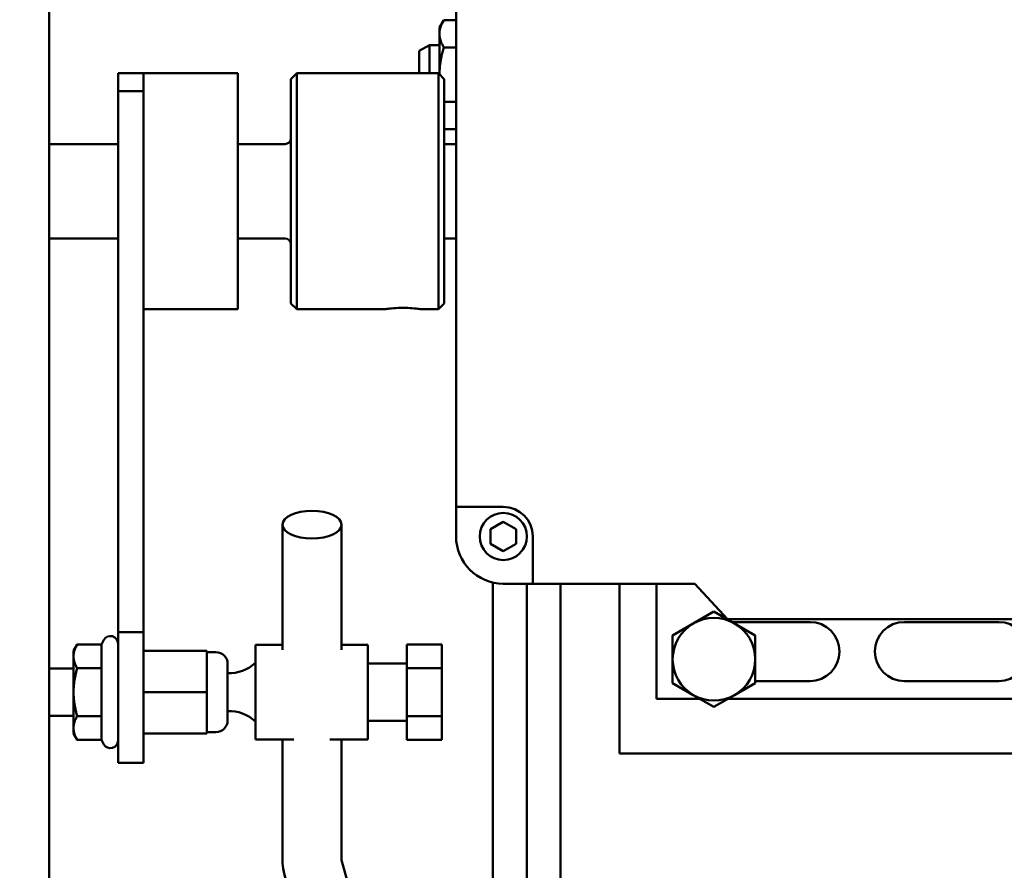
# Model space of a CAD drawing. Extents: x -136 to 94, y -65 to 71.
# Drawn here: x -52 to -46, y -32 to -28 of the extents above; entities that cross this region are included whole.
import ezdxf

# ---------------------------------------------------------------- set-up
doc = ezdxf.new("R2010")
doc.units = 0
doc.header["$LTSCALE"] = 0.35
doc.header["$MEASUREMENT"] = 0
doc.layers.get('DEFPOINTS').update_dxf_attribs({"linetype": 'CONTINUOUS'})
doc.layers.add('DIMENSIONS', color=60, linetype='CONTINUOUS')
doc.layers.add('Visible (ANSI)', color=7, linetype='CONTINUOUS', lineweight=50)
doc.styles.add('ROMANS', font='romans.shx')
doc.dimstyles.new('DIM$0', dxfattribs={"dimscale": 12.8, "dimtxt": 0.125, "dimasz": 0.1563, "dimexe": 0.125, "dimexo": 0.0625, "dimgap": 0.09375, "dimtad": 0, "dimdec": 6, "dimzin": 0, "dimdsep": 46, "dimlunit": 5, "dimtxsty": 'ROMANS', "dimcen": 0, "dimaunit": 1, "dimadec": 0, "dimazin": 0, "dimtfac": 0.87, "dimtdec": 6, "dimtix": 1, "dimtofl": 0, "dimtmove": 0, "dimatfit": 3, "dimfxl": 1, "dimtolj": 1, "dimtzin": 0, "dimarcsym": 0})

# ---------------------------------------------------------------- blocks, each defined once
blk = doc.blocks.new('*D7')
at = {"layer": 'DEFPOINTS', "color": 0, "transparency": 16777216}
for p in [(-61.7482, 9.7144), (-16.3347, 9.7144), (-61.5733, -47.2856)]:
    blk.add_point(p, dxfattribs=at)
at = {"layer": 'DIMENSIONS', "color": 0, "lineweight": -2, "transparency": 16777216}
for p, q in [((-60.9482, 9.7144), (-14.7347, 9.7144)), ((-16.3347, 7.7138), (-16.3347, -16.2903)), ((-16.3347, -45.2849), (-16.3347, -21.2808)), ((-60.7733, -47.2856), (-14.7347, -47.2856))]:
    blk.add_line(p, q, dxfattribs=at)
at = {"layer": 'DIMENSIONS', "color": 0, "transparency": 16777216}
for points in [[(-16.6682, 7.7138), (-16.0013, 7.7138), (-16.3347, 9.7144)], [(-16.6682, -45.2849), (-16.0013, -45.2849), (-16.3347, -47.2856)]]:
    blk.add_solid(points, dxfattribs=at)
at = {"layer": 'DIMENSIONS', "color": 0, "transparency": 16777216, "insert": (-16.3347, -18.7856), "char_height": 1.6, "attachment_point": 5, "rotation": 90, "style": 'ROMANS'}
blk.add_mtext('\\A1;57', dxfattribs=at)
blk = doc.blocks.new('*D21')
at = {"layer": 'DEFPOINTS', "color": 0, "transparency": 16777216}
for p in [(-27.7482, -14.5565), (-57.7482, -22.8775), (-27.7482, -33.4165)]:
    blk.add_point(p, dxfattribs=at)
at = {"layer": 'DIMENSIONS', "color": 0, "lineweight": -2, "transparency": 16777216}
for p, q in [((-57.7482, -22.0775), (-57.7482, -12.9565)), ((-27.7482, -32.6165), (-27.7482, -12.9565)), ((-55.7476, -14.5565), (-45.2435, -14.5565)), ((-29.7489, -14.5565), (-40.253, -14.5565))]:
    blk.add_line(p, q, dxfattribs=at)
at = {"layer": 'DIMENSIONS', "color": 0, "transparency": 16777216}
for points in [[(-55.7476, -14.2231), (-55.7476, -14.89), (-57.7482, -14.5565)], [(-29.7489, -14.2231), (-29.7489, -14.89), (-27.7482, -14.5565)]]:
    blk.add_solid(points, dxfattribs=at)
at = {"layer": 'DIMENSIONS', "color": 0, "transparency": 16777216, "insert": (-42.7482, -14.5565), "char_height": 1.6, "attachment_point": 5, "style": 'ROMANS'}
blk.add_mtext('\\A1;30', dxfattribs=at)

msp = doc.modelspace()

# ---------------------------------------------------------------- linework, layer by layer
at = {"layer": 'Visible (ANSI)'}
for p, q in [((-49.3960274, -30.469667), (-49.3960274, -27.125917)), ((-51.5517005, -27.3649356), (-51.5517005, -33.8077336)), ((-49.4840001, -27.929792), (-49.461671, -27.8911168)), ((-49.3960274, -27.8911168), (-49.461671, -27.8911168)), ((-49.4840001, -27.929792), (-49.4840001, -27.9632856)), ((-49.4840001, -27.9632856), (-49.4840001, -28.1786944)), ((-49.5924001, -28.053612), (-49.5368361, -28.023542)), ((-49.5924001, -28.172917), (-49.5924001, -28.053612)), ((-49.5368361, -28.023542), (-49.5368361, -28.172917)), ((-49.4840001, -28.023542), (-49.5368361, -28.023542)), ((-49.3960274, -28.0354544), (-49.461671, -28.0354544)), ((-51.1867774, -28.2681166), (-51.1867774, -28.172917)), ((-51.0522774, -28.172917), (-51.1867774, -28.172917)), ((-51.0522774, -28.172917), (-51.0522774, -28.2681166)), ((-51.0522774, -28.303833), (-51.0522774, -28.172917)), ((-51.0522774, -28.172917), (-50.5522774, -28.172917)), ((-50.5522774, -28.172917), (-50.5522774, -29.422917)), ((-50.2710274, -28.204167), (-50.2397774, -28.172917)), ((-50.2710274, -28.204167), (-50.2710274, -29.391667)), ((-50.2397774, -28.172917), (-50.2397774, -29.422917)), ((-49.4897774, -28.172917), (-50.2397774, -28.172917)), ((-49.4897774, -28.172917), (-49.4897774, -29.422917)), ((-49.4585274, -28.204167), (-49.4897774, -28.172917)), ((-49.4585274, -28.204167), (-49.4585274, -29.391667)), ((-51.0522774, -28.2681166), (-51.1867774, -28.2681166)), ((-51.1867774, -28.2681166), (-51.1867774, -31.1325709)), ((-51.0522774, -31.1325709), (-51.0522774, -28.303833)), ((-49.3960274, -28.3241295), (-49.4585274, -28.3241295)), ((-49.3960274, -28.4684671), (-49.4585274, -28.4684671)), ((-51.1867774, -28.547917), (-51.5517005, -28.547917)), ((-50.3022774, -28.547917), (-50.5522774, -28.547917)), ((-49.3960274, -28.547917), (-49.4585274, -28.547917)), ((-51.1867774, -29.047917), (-51.5517005, -29.047917)), ((-50.3022774, -29.047917), (-50.5522774, -29.047917)), ((-49.3960274, -29.047917), (-49.4585274, -29.047917)), ((-50.2710274, -29.391667), (-50.2397774, -29.422917)), ((-49.4585274, -29.391667), (-49.4897774, -29.422917)), ((-51.0522774, -29.422917), (-50.5522774, -29.422917)), ((-49.7755274, -29.422917), (-50.2397774, -29.422917)), ((-49.4897774, -29.422917), (-49.5795274, -29.422917)), ((-49.3960274, -30.625917), (-49.3960274, -30.469667)), ((-49.3960274, -30.469667), (-49.1460274, -30.469667)), ((-50.3157989, -31.2270448), (-50.3157989, -30.5635455)), ((-50.0032989, -31.2270448), (-50.0032989, -30.5635455)), ((-49.2135274, -30.5869459), (-49.1460274, -30.5479747)), ((-49.1460274, -30.5479747), (-49.0785274, -30.5869459)), ((-49.2135274, -30.6648882), (-49.2135274, -30.5869459)), ((-49.0785274, -30.5869459), (-49.0785274, -30.6648882)), ((-49.1460274, -30.7038593), (-49.2135274, -30.6648882)), ((-49.0785274, -30.6648882), (-49.1460274, -30.7038593)), ((-48.9897774, -30.625917), (-48.9897774, -30.875917)), ((-49.2010001, -34.242292), (-49.2010001, -30.8697982)), ((-48.9897774, -30.875917), (-49.1460274, -30.875917)), ((-49.0217001, -30.875917), (-49.0217001, -34.242292)), ((-48.1309379, -30.875917), (-48.9897774, -30.875917)), ((-48.8424001, -34.242292), (-48.8424001, -30.875917)), ((-48.5299001, -31.7761264), (-48.5299001, -30.875917)), ((-48.3335274, -31.485167), (-48.3335274, -30.875917)), ((-47.9585274, -31.063417), (-48.1309379, -30.875917)), ((-48.1392751, -31.0866833), (-48.0299001, -31.0235356)), ((-48.0299001, -31.0235356), (-47.9205251, -31.0866833)), ((-48.2486501, -31.149831), (-48.1392751, -31.0866833)), ((-44.7085274, -31.063417), (-47.9585274, -31.063417)), ((-47.9339767, -31.078917), (-47.5210274, -31.078917)), ((-47.9205251, -31.0866833), (-47.81115, -31.149831)), ((-47.0210274, -31.078917), (-46.5210274, -31.078917)), ((-51.0522774, -31.1325709), (-51.1867774, -31.1325709)), ((-51.1867774, -31.8254512), (-51.1867774, -31.1325709)), ((-51.0522774, -31.1325709), (-51.0522774, -31.8254512)), ((-51.2753444, -31.1975718), (-51.2614184, -31.1734512)), ((-48.2486501, -31.2761264), (-48.2486501, -31.149831)), ((-47.81115, -31.149831), (-47.81115, -31.2761264)), ((-51.4227774, -31.2314512), (-51.4032171, -31.1975718)), ((-51.4227774, -31.2314512), (-51.4227774, -31.2607916)), ((-51.2753444, -31.1975718), (-51.4032171, -31.1975718)), ((-51.2753444, -31.1975718), (-51.2753444, -31.3240115)), ((-50.7162774, -31.2314512), (-51.0522774, -31.2314512)), ((-50.7162774, -31.2314512), (-50.7162774, -31.4504512)), ((-50.6687774, -31.2384512), (-50.7162774, -31.2384512)), ((-50.4592774, -31.2004512), (-50.4592774, -31.7004512)), ((-50.4592774, -31.2004512), (-50.3157989, -31.2004512)), ((-50.0032989, -31.2004512), (-49.8632774, -31.2004512)), ((-49.8632774, -31.2004512), (-49.8632774, -31.7004512)), ((-49.6562774, -31.3240115), (-49.6562774, -31.1975718)), ((-49.6562774, -31.1975718), (-49.4722774, -31.1975718)), ((-49.4722774, -31.3240115), (-49.4722774, -31.1975718)), ((-51.4227774, -31.2607916), (-51.4227774, -31.4504512)), ((-48.2486501, -31.4024217), (-48.2486501, -31.2761264)), ((-47.81115, -31.2761264), (-47.81115, -31.4024217)), ((-51.4227774, -31.3254512), (-51.5517005, -31.3254512)), ((-51.2753444, -31.3240115), (-51.4032171, -31.3240115)), ((-51.2753444, -31.3240115), (-51.2753444, -31.5768909)), ((-50.6062774, -31.3009512), (-50.6062774, -31.5999512)), ((-49.8632774, -31.2979512), (-49.6562774, -31.2979512)), ((-49.6562774, -31.5768909), (-49.6562774, -31.3240115)), ((-49.6562774, -31.3240115), (-49.4722774, -31.3240115)), ((-49.4722774, -31.5768909), (-49.4722774, -31.3240115)), ((-47.5210274, -31.391417), (-47.8111501, -31.391417)), ((-46.5210274, -31.391417), (-47.0210274, -31.391417)), ((-51.4227774, -31.4504512), (-51.4227774, -31.6401107)), ((-50.7162774, -31.4504512), (-51.0522774, -31.4504512)), ((-50.7162774, -31.4504512), (-50.7162774, -31.6694512)), ((-48.1392751, -31.4655694), (-48.2486501, -31.4024217)), ((-47.81115, -31.4024217), (-47.9205251, -31.4655694)), ((-48.105331, -31.485167), (-48.3335274, -31.485167)), ((-48.0299001, -31.5287171), (-48.1392751, -31.4655694)), ((-47.9205251, -31.4655694), (-48.0299001, -31.5287171)), ((-45.3950274, -31.485167), (-47.9544691, -31.485167)), ((-51.4227774, -31.5754512), (-51.5517005, -31.5754512)), ((-51.2753444, -31.5768909), (-51.4032171, -31.5768909)), ((-51.2753444, -31.5768909), (-51.2753444, -31.7033306)), ((-49.8632774, -31.6029512), (-49.6562774, -31.6029512)), ((-49.6562774, -31.7033306), (-49.6562774, -31.5768909)), ((-49.6562774, -31.5768909), (-49.4722774, -31.5768909)), ((-49.4722774, -31.7033306), (-49.4722774, -31.5768909)), ((-51.4227774, -31.6401107), (-51.4227774, -31.6694512)), ((-50.6687774, -31.6624512), (-50.7162774, -31.6624512)), ((-51.4227774, -31.6694512), (-51.4032171, -31.7033306)), ((-51.2753444, -31.7033306), (-51.4032171, -31.7033306)), ((-51.2753444, -31.7033306), (-51.2614184, -31.7274512)), ((-50.7162774, -31.6694512), (-51.0522774, -31.6694512)), ((-50.4592774, -31.7004512), (-50.254948, -31.7004512)), ((-50.3157989, -32.3283125), (-50.3157989, -31.7004512)), ((-50.0641499, -31.7004512), (-49.8632774, -31.7004512)), ((-50.0032989, -32.3283125), (-50.0032989, -31.7004512)), ((-49.6562774, -31.7033306), (-49.4722774, -31.7033306)), ((-43.4674001, -31.7761264), (-48.5299001, -31.7761264)), ((-51.0522774, -31.8254512), (-51.1867774, -31.8254512)), ((-49.9998859, -32.3525972), (-49.0185549, -35.8163009))]:
    msp.add_line(p, q, dxfattribs=at)
at = {"layer": 'Visible (ANSI)', "flags": 128}
for points in [[(-49.4616709, -27.8911168), (-49.4635549, -27.8944379), (-49.4653456, -27.8977127), (-49.4670451, -27.9009442), (-49.4686555, -27.9041351), (-49.4701786, -27.9072883), (-49.4716162, -27.9104065), (-49.4729697, -27.9134922), (-49.4742406, -27.9165479), (-49.4754302, -27.9195763), (-49.4765396, -27.9225796), (-49.4775698, -27.9255603), (-49.4785217, -27.9285207), (-49.4793961, -27.9314631), (-49.4801937, -27.9343898), (-49.4809149, -27.9373031), (-49.4815602, -27.9402051), (-49.4821299, -27.9430982), (-49.4826241, -27.9459845), (-49.4830429, -27.9488662), (-49.4833863, -27.9517457), (-49.483654, -27.9546251), (-49.4838459, -27.9575067), (-49.4839614, -27.9603927), (-49.484, -27.9632856)], [(-49.484, -27.9632856), (-49.4839614, -27.9661785), (-49.4838459, -27.9690646), (-49.483654, -27.9719462), (-49.4833863, -27.9748256), (-49.4830429, -27.977705), (-49.4826241, -27.9805867), (-49.4821299, -27.983473), (-49.4815602, -27.9863661), (-49.4809149, -27.9892681), (-49.4801937, -27.9921814), (-49.4793961, -27.9951081), (-49.4785217, -27.9980505), (-49.4775698, -28.0010109), (-49.4765396, -28.0039916), (-49.4754302, -28.0069949), (-49.4742406, -28.0100233), (-49.4729697, -28.0130791), (-49.4716162, -28.0161648), (-49.4701786, -28.0192829), (-49.4686555, -28.0224361), (-49.4670451, -28.0256271), (-49.4653456, -28.0288585), (-49.4635549, -28.0321333), (-49.4616709, -28.0354544)], [(-49.4616709, -28.0354544), (-49.4635404, -28.0420446), (-49.465318, -28.0485436), (-49.4670059, -28.0549571), (-49.4686061, -28.0612908), (-49.4701202, -28.0675501), (-49.4715501, -28.0737401), (-49.4728972, -28.079866), (-49.4741629, -28.0859328), (-49.4753485, -28.0919452), (-49.476455, -28.097908), (-49.4774836, -28.103826), (-49.478435, -28.1097035), (-49.4793101, -28.1155453), (-49.4801094, -28.1213556), (-49.4808336, -28.127139), (-49.481483, -28.1328998), (-49.4820579, -28.1386424), (-49.4825585, -28.144371), (-49.4829849, -28.1500901), (-49.4833371, -28.155804), (-49.4836149, -28.1615171), (-49.4838181, -28.1672337), (-49.4839461, -28.1729585), (-49.4839987, -28.1786958)], [(-49.775527, -29.4229171), (-49.7747025, -29.422786), (-49.772217, -29.4224042), (-49.7680561, -29.4217892), (-49.7622582, -29.4209752), (-49.7550779, -29.4200395), (-49.746823, -29.4190633), (-49.7374079, -29.4180856), (-49.7267267, -29.4171458), (-49.7150581, -29.4163258), (-49.7027031, -29.4157048), (-49.6900546, -29.4153188), (-49.6775276, -29.4151859), (-49.6650007, -29.4153188), (-49.6523514, -29.4157048), (-49.6399964, -29.4163258), (-49.6283278, -29.4171458), (-49.6176466, -29.4180856), (-49.6082315, -29.4190633), (-49.5999766, -29.4200395), (-49.592797, -29.4209752), (-49.5869992, -29.4217892), (-49.5828383, -29.4224042), (-49.5803523, -29.422786), (-49.5795275, -29.4229171)], [(-51.4032171, -31.1975718), (-51.4048675, -31.200481), (-51.4064361, -31.2033497), (-51.4079249, -31.2061805), (-51.4093356, -31.2089758), (-51.4106698, -31.211738), (-51.4119291, -31.2144695), (-51.4131148, -31.2171726), (-51.4142282, -31.2198494), (-51.4152702, -31.2225022), (-51.4162421, -31.2251332), (-51.4171445, -31.2277442), (-51.4179784, -31.2303376), (-51.4187444, -31.2329151), (-51.419443, -31.2354789), (-51.4200748, -31.2380309), (-51.4206401, -31.2405731), (-51.4211391, -31.2431074), (-51.421572, -31.2456358), (-51.4219389, -31.2481602), (-51.4222397, -31.2506826), (-51.4224743, -31.253205), (-51.4226424, -31.2557292), (-51.4227436, -31.2582574), (-51.4227774, -31.2607916)], [(-51.4227774, -31.2607916), (-51.4227436, -31.2633258), (-51.4226424, -31.265854), (-51.4224743, -31.2683783), (-51.4222397, -31.2709006), (-51.4219389, -31.273423), (-51.421572, -31.2759474), (-51.4211391, -31.2784758), (-51.4206401, -31.2810101), (-51.4200748, -31.2835523), (-51.419443, -31.2861043), (-51.4187444, -31.2886681), (-51.4179784, -31.2912457), (-51.4171445, -31.293839), (-51.4162421, -31.2964501), (-51.4152702, -31.299081), (-51.4142282, -31.3017338), (-51.4131148, -31.3044107), (-51.4119291, -31.3071137), (-51.4106698, -31.3098452), (-51.4093356, -31.3126075), (-51.4079249, -31.3154027), (-51.4064361, -31.3182335), (-51.4048675, -31.3211022), (-51.4032171, -31.3240115)], [(-51.4032171, -31.3240115), (-51.4048675, -31.32983), (-51.4064361, -31.3355675), (-51.4079249, -31.341229), (-51.4093356, -31.3468195), (-51.4106698, -31.3523439), (-51.4119291, -31.3578069), (-51.4131148, -31.3632131), (-51.4142282, -31.3685668), (-51.4152702, -31.3738724), (-51.4162421, -31.3791343), (-51.4171445, -31.3843564), (-51.4179784, -31.3895431), (-51.4187444, -31.3946982), (-51.419443, -31.3998258), (-51.4200748, -31.4049298), (-51.4206401, -31.4100142), (-51.4211391, -31.4150828), (-51.421572, -31.4201396), (-51.4219389, -31.4251884), (-51.4222397, -31.4302332), (-51.4224743, -31.4352779), (-51.4226424, -31.4403264), (-51.4227436, -31.4453828), (-51.4227774, -31.4504512)], [(-51.4227774, -31.4504512), (-51.4227436, -31.4555195), (-51.4226424, -31.4605759), (-51.4224743, -31.4656245), (-51.4222397, -31.4706691), (-51.4219389, -31.4757139), (-51.421572, -31.4807628), (-51.4211391, -31.4858195), (-51.4206401, -31.4908882), (-51.4200748, -31.4959725), (-51.419443, -31.5010766), (-51.4187444, -31.5062042), (-51.4179784, -31.5113593), (-51.4171445, -31.5165459), (-51.4162421, -31.5217681), (-51.4152702, -31.5270299), (-51.4142282, -31.5323356), (-51.4131148, -31.5376893), (-51.4119291, -31.5430954), (-51.4106698, -31.5485584), (-51.4093356, -31.5540828), (-51.4079249, -31.5596734), (-51.4064361, -31.5653349), (-51.4048675, -31.5710723), (-51.4032171, -31.5768909)], [(-51.4032171, -31.5768909), (-51.4048675, -31.5798002), (-51.4064361, -31.5826689), (-51.4079249, -31.5854996), (-51.4093356, -31.5882949), (-51.4106698, -31.5910571), (-51.4119291, -31.5937886), (-51.4131148, -31.5964917), (-51.4142282, -31.5991685), (-51.4152702, -31.6018214), (-51.4162421, -31.6044523), (-51.4171445, -31.6070634), (-51.4179784, -31.6096567), (-51.4187444, -31.6122342), (-51.419443, -31.614798), (-51.4200748, -31.6173501), (-51.4206401, -31.6198922), (-51.4211391, -31.6224266), (-51.421572, -31.6249549), (-51.4219389, -31.6274794), (-51.4222397, -31.6300018), (-51.4224743, -31.6325241), (-51.4226424, -31.6350484), (-51.4227436, -31.6375766), (-51.4227774, -31.6401107)], [(-51.4227774, -31.6401107), (-51.4227436, -31.6426449), (-51.4226424, -31.6451731), (-51.4224743, -31.6476974), (-51.4222397, -31.6502197), (-51.4219389, -31.6527421), (-51.421572, -31.6552665), (-51.4211391, -31.6577949), (-51.4206401, -31.6603292), (-51.4200748, -31.6628714), (-51.419443, -31.6654234), (-51.4187444, -31.6679872), (-51.4179784, -31.6705648), (-51.4171445, -31.6731581), (-51.4162421, -31.6757692), (-51.4152702, -31.6784001), (-51.4142282, -31.6810529), (-51.4131148, -31.6837298), (-51.4119291, -31.6864329), (-51.4106698, -31.6891644), (-51.4093356, -31.6919266), (-51.4079249, -31.6947218), (-51.4064361, -31.6975526), (-51.4048675, -31.7004213), (-51.4032171, -31.7033306)], [(-50.3157989, -32.3283125), (-50.3148371, -32.3560218), (-50.3119589, -32.383593), (-50.3071855, -32.4108901), (-50.3005517, -32.4377814)], [(-50.0032989, -32.3283125), (-50.0024564, -32.3404136), (-49.9998859, -32.3525972)]]:
    msp.add_lwpolyline(points, dxfattribs=at)
at = {"layer": 'Visible (ANSI)'}
msp.add_circle((-49.1460274, -30.625917), 0.125, dxfattribs=at)
for centre, radius, start, end in [((-50.3022774, -28.516667), 0.03125, 270, 0), ((-50.3022774, -29.079167), 0.03125, 0, 90), ((-49.1460274, -30.625917), 0.15625, 0, 90), ((-49.1460274, -30.625917), 0.25, 180, 270), ((-48.0299001, -31.2761264), 0.21875, 120, 180), ((-48.0299001, -31.2761264), 0.21875, 60, 120), ((-48.0299001, -31.2761264), 0.21875, 0, 60), ((-47.5210274, -31.235167), 0.15625, 270, 90), ((-47.0210274, -31.235167), 0.15625, 90, 270), ((-46.5210274, -31.235167), 0.15625, 270, 90), ((-51.2267774, -31.1934512), 0.04, 0, 150), ((-50.6687774, -31.3009512), 0.0625, 0, 90), ((-50.5987774, -31.1492012), 0.2013897, 267.8657412, 313.8431748), ((-48.0299001, -31.2761264), 0.21875, 180, 240), ((-48.0299001, -31.2761264), 0.21875, 300, 0), ((-48.0299001, -31.2761264), 0.21875, 240, 300), ((-50.5987774, -31.7517012), 0.2013897, 46.1568252, 92.1342588), ((-50.6687774, -31.5999512), 0.0625, 270, 0), ((-51.2267774, -31.7074512), 0.04, 210, 0)]:
    msp.add_arc(centre, radius, start, end, dxfattribs=at)
msp.add_ellipse((-50.1595489, -30.5635455), major_axis=(-0.15625, 0), ratio=0.470530898, dxfattribs=at)

# ---------------------------------------------------------------- dimensions: what is measured, and where the dimension line sits
at = {"layer": 'DIMENSIONS'}
dim = msp.add_linear_dim(base=(-16.3347401, 9.714404), p1=(-61.573342, -47.2855563), p2=(-61.7482423, 9.714404), angle=270, dimstyle='DIM$0', override={"dimscale": 12.8}, dxfattribs=at)
dim.commit()
dim.dimension.update_dxf_attribs({"geometry": '*D7', "text_midpoint": (-16.3347401, -18.7855761), "dimtype": 160})
dim = msp.add_linear_dim(base=(-27.7482423, -14.5565102), p1=(-57.7482423, -22.8775418), p2=(-27.7482423, -33.4165447), dimstyle='DIM$0', dxfattribs=at)
dim.commit()
dim.dimension.update_dxf_attribs({"geometry": '*D21', "text_midpoint": (-42.7482423, -14.5565102)})

doc.saveas('drawing.dxf')
